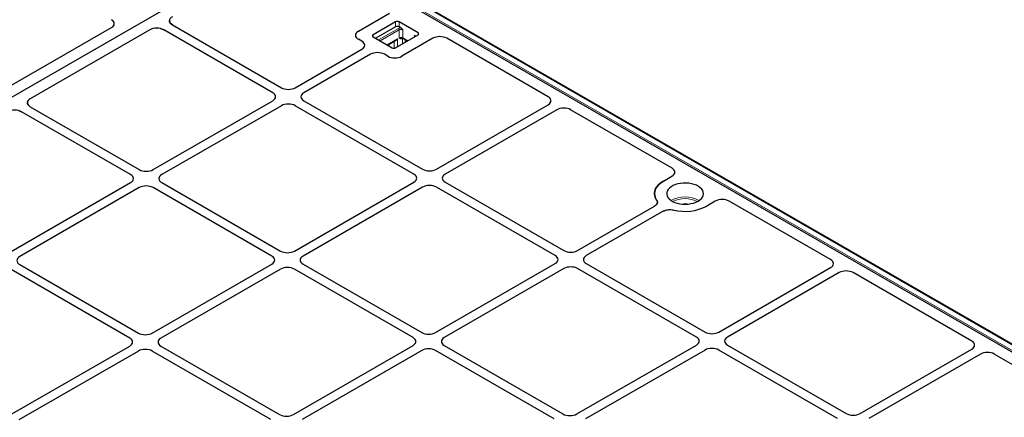
# Model space of a CAD drawing. Units: millimetres. Extents: x 0 to 420, y 0 to 297.
# Drawn here: x 316 to 383, y 130 to 157 of the extents above; entities that cross this region are included whole.
import ezdxf

# ---------------------------------------------------------------- set-up
doc = ezdxf.new("R2010")
doc.units = ezdxf.units.MM

msp = doc.modelspace()

# ---------------------------------------------------------------- linework, layer by layer
at = {"color": 8, "linetype": 'Continuous', "lineweight": 18}
for p, q in [((334.1947, 162.91239), (391.11448, 130.0533)), ((391.43053, 130.23575), (334.51075, 163.09484)), ((341.10945, 156.74928), (341.10945, 157.08951)), ((341.34516, 157.08951), (341.34516, 156.74928)), ((339.57739, 156.20506), (339.57739, 156.069)), ((339.94572, 155.85636), (341.30096, 156.63872)), ((341.35989, 156.53666), (340.06358, 155.78832)), ((341.35989, 155.9923), (341.35989, 156.53666)), ((341.59559, 156.53666), (341.59559, 155.9923)), ((342.39108, 156.06049), (342.39108, 156.14548)), ((342.64152, 156.20506), (342.64152, 156.34113)), ((340.53506, 155.51614), (341.24793, 155.92767)), ((340.67101, 155.56644), (340.67101, 155.43766)), ((341.01223, 155.29318), (341.01223, 155.76341)), ((341.24793, 155.92767), (341.24793, 155.40056)), ((341.56208, 155.97294), (341.52655, 155.95243)), ((341.57711, 155.5906), (341.57711, 155.98161)), ((341.59559, 155.9923), (341.93428, 155.79678)), ((341.76002, 155.86919), (341.76002, 155.69619))]:
    msp.add_line(p, q, dxfattribs=at)
at = {"color": 7, "linetype": 'Continuous', "lineweight": 25}
for p, q in [((391.51385, 130.244), (334.59407, 163.10309)), ((333.51959, 162.64094), (276.70617, 129.84325)), ((333.50115, 162.63029), (276.72461, 129.85389)), ((334.47167, 162.63029), (390.67739, 130.18342)), ((338.57501, 156.44281), (340.69581, 157.66712)), ((325.72929, 157.15686), (325.73161, 157.17736)), ((325.92866, 156.88073), (325.78169, 157.00744)), ((325.92866, 156.88073), (333.33887, 152.6029)), ((341.10945, 157.08951), (339.57739, 156.20506)), ((341.10945, 156.74928), (339.75421, 155.96692)), ((342.64152, 156.34113), (341.34516, 157.08951)), ((341.46383, 156.68077), (341.34516, 156.74928)), ((314.82586, 152.67371), (321.78466, 156.69094)), ((324.38441, 156.54287), (316.26085, 151.85324)), ((324.86107, 156.65565), (324.88476, 156.65462)), ((325.1199, 156.6254), (325.3394, 156.54056)), ((332.74962, 152.26273), (325.3394, 156.54056)), ((339.57739, 156.069), (340.87375, 155.32062)), ((341.10945, 155.32062), (342.64152, 156.20506)), ((342.46469, 156.10298), (342.39108, 156.14548)), ((338.812, 155.76247), (338.57501, 155.89928)), ((340.55948, 155.50205), (341.16964, 155.85428)), ((343.64209, 155.96627), (341.52129, 154.74196)), ((341.61285, 155.95415), (341.90986, 155.78269)), ((351.48314, 151.98534), (344.58327, 155.96856)), ((334.28039, 152.6029), (338.812, 155.21894)), ((339.40126, 154.87877), (334.86965, 152.26273)), ((340.57977, 154.74196), (340.34278, 154.87877)), ((316.06549, 151.57807), (316.06782, 151.59858)), ((316.26486, 151.30194), (316.11789, 151.42865)), ((324.6166, 147.02411), (332.74962, 151.7192)), ((333.33887, 151.37903), (325.20585, 146.68394)), ((342.35449, 146.71796), (334.28039, 151.37903)), ((334.86965, 151.7192), (342.94374, 147.05813)), ((343.88526, 147.05813), (351.47919, 151.44201)), ((315.45611, 151.04661), (315.67561, 150.96177)), ((323.08583, 146.68394), (315.67561, 150.96177)), ((316.26486, 151.30194), (323.67508, 147.02411)), ((352.06844, 151.10184), (344.47451, 146.71796)), ((359.9095, 147.12091), (353.00963, 151.10412)), ((314.95281, 141.44532), (323.08583, 146.14041)), ((325.20585, 146.14041), (333.27995, 141.47934)), ((334.22147, 141.47934), (342.35449, 146.17443)), ((344.47451, 146.17443), (352.54861, 141.51336)), ((359.3244, 146.24209), (359.90554, 146.57758)), ((323.67508, 145.80024), (315.54206, 141.10515)), ((332.69069, 141.13917), (324.6166, 145.80024)), ((342.94374, 145.83426), (334.81072, 141.13917)), ((351.95935, 141.17319), (343.88526, 145.83426)), ((362.85182, 144.87673), (362.27068, 144.54124)), ((370.69288, 140.8958), (363.793, 144.87901)), ((353.49013, 141.51336), (358.71604, 144.53021)), ((359.30529, 144.19004), (354.07938, 141.17319)), ((323.0269, 135.56038), (314.95281, 140.22146)), ((315.54206, 140.56163), (323.61616, 135.90055)), ((324.55767, 135.90055), (332.69069, 140.59564)), ((333.27995, 140.25547), (325.14693, 135.56038)), ((342.29556, 135.5944), (334.22147, 140.25547)), ((334.81072, 140.59564), (342.88482, 135.93457)), ((343.82633, 135.93457), (351.95935, 140.62966)), ((352.54861, 140.28949), (344.41559, 135.5944)), ((361.56422, 135.62841), (353.49013, 140.28949)), ((354.07938, 140.62966), (362.15348, 135.96858)), ((363.09499, 135.96858), (370.68892, 140.35247)), ((371.27818, 140.0123), (363.68425, 135.62841)), ((380.29775, 135.35103), (372.21936, 140.01458)), ((314.89388, 130.32176), (323.0269, 135.01685)), ((323.61616, 134.67668), (315.48314, 129.98159)), ((332.63177, 130.01561), (324.55767, 134.67668)), ((325.14693, 135.01685), (333.22102, 130.35578)), ((334.16254, 130.35578), (342.29556, 135.05087)), ((342.88482, 134.7107), (334.7518, 130.01561)), ((351.90043, 130.04963), (343.82633, 134.7107)), ((344.41559, 135.05087), (352.48968, 130.3898)), ((353.4312, 130.3898), (361.56422, 135.08489)), ((362.15348, 134.74472), (354.02046, 130.04963)), ((371.16909, 130.08364), (363.09499, 134.74472)), ((363.68425, 135.08489), (371.75834, 130.42381)), ((372.69986, 130.42381), (380.29379, 134.80769)), ((380.88304, 134.46752), (373.28912, 130.08364)), ((389.24928, 130.18342), (381.82423, 134.46981))]:
    msp.add_line(p, q, dxfattribs=at)
at = {"color": 7, "linetype": 'Continuous', "lineweight": 25, "flags": 128}
for points in [[(358.86337, 144.94478), (358.77956, 145.09279), (358.72958, 145.24582), (358.71427, 145.40129), (358.73389, 145.55659), (358.7881, 145.70913), (358.876, 145.85635), (358.99611, 145.99578), (359.14641, 146.12509), (359.3244, 146.24209)], [(359.3244, 146.24209), (359.14641, 146.12509), (358.99611, 145.99578), (358.876, 145.85635), (358.7881, 145.70913), (358.73389, 145.55659), (358.71427, 145.40129), (358.72958, 145.24582), (358.77956, 145.09279), (358.86337, 144.94478)], [(361.68143, 144.88141), (361.80599, 144.96528), (361.90692, 145.05915), (361.98184, 145.1608), (362.02901, 145.26787), (362.04731, 145.37785), (362.03632, 145.48814), (361.99629, 145.59617), (361.92817, 145.69941), (361.83354, 145.79544), (361.71463, 145.882), (361.57423, 145.95707), (361.41562, 146.01889), (361.24252, 146.06601), (361.05899, 146.09732), (360.86934, 146.11209), (360.678, 146.10997), (360.48946, 146.09102), (360.30815, 146.05567), (360.1383, 146.00476), (359.98391, 145.93948), (359.84859, 145.86137), (359.73551, 145.77224), (359.64733, 145.67419), (359.5861, 145.56952), (359.55327, 145.46068), (359.54961, 145.35022), (359.57519, 145.24074), (359.62943, 145.13479), (359.71104, 145.03486), (359.81812, 144.9433), (359.94816, 144.86224), (360.09811, 144.7936), (360.26445, 144.73897), (360.44329, 144.69964), (360.63043, 144.67654), (360.82149, 144.67019), (361.01198, 144.68076), (361.19745, 144.70798), (361.37355, 144.75124), (361.53614, 144.8095), (361.68143, 144.88141)]]:
    msp.add_lwpolyline(points, dxfattribs=at)
at = {"color": 7, "linetype": 'Continuous', "lineweight": 25}
for centre, radius, start, end in [((341.2273, 156.86205), 0.25617, 62.6096722, 117.3903278), ((341.2273, 156.52183), 0.25617, 62.6096722, 117.3903278), ((339.60321, 156.13703), 0.07277, 110.7834208, 249.2165792), ((342.35345, 156.06555), 0.08835, 14.7780208, 64.7899599), ((342.6157, 156.2731), 0.07277, 290.7834208, 69.2165792), ((340.9916, 155.54807), 0.25617, 242.6096722, 297.3903278), ((360.78911, 147.43051), 3.24699, 256.3605204, 297.1480243), ((360.79148, 147.41049), 3.2281, 256.235787, 297.2727577)]:
    msp.add_arc(centre, radius, start, end, dxfattribs=at)
at = {"color": 8, "linetype": 'Continuous', "lineweight": 18}
for centre, radius, start, end in [((341.46839, 156.32667), 0.35413, 90.7374369, 118.2145819), ((341.23195, 156.53084), 0.12807, 2.6054785, 57.3945217), ((341.47774, 156.30921), 0.25617, 62.6096722, 117.3903278), ((341.47774, 155.76485), 0.25617, 62.6096722, 117.3903278), ((341.5673, 155.95695), 0.041, 124.615592, 186.3351339), ((341.63642, 155.98779), 0.04108, 173.7011524, 234.9866672), ((360.79754, 143.2918), 1.87554, 59.9565435, 120.0434565), ((360.79754, 143.27224), 1.77806, 62.4339742, 117.5660258), ((360.79754, 143.73653), 0.97156, 76.6375445, 103.3624555)]:
    msp.add_arc(centre, radius, start, end, dxfattribs=at)
at = {"color": 7, "linetype": 'Continuous', "lineweight": 25}
for centre, major_axis, ratio, start_param, end_param in [((326.39724, 157.15524), (0.66795, -0.00493), 0.58146625, 2.36108271, 3.93916286), ((321.30518, 156.96376), (0.67284, -0.00483), 0.57305817, 5.50971431, 7.07322681), ((321.30518, 156.96376), (0.67284, -0.00483), 0.57305817, 5.50971431, 7.07322681), ((324.86388, 156.27005), (0.67284, -0.00483), 0.57305817, 0.7900415, 2.36812165), ((339.04835, 156.17105), (0.6685, 0), 0.57570865, 2.35756402, 3.92562129), ((339.04835, 156.17105), (0.6685, 0), 0.57570865, 2.35756402, 3.92562129), ((344.11067, 155.69176), (0.66795, 0.00493), 0.58146625, 0.78050994, 2.34402245), ((344.11067, 155.69176), (0.66795, 0.00493), 0.58146625, 0.78050994, 2.34402245), ((338.33866, 155.49071), (0.6685, 0), 0.57570865, 5.49915667, 7.06721394), ((338.33866, 155.49071), (0.6685, 0), 0.57570865, 5.49915667, 7.06721394), ((339.87202, 154.60552), (0.66667, 0), 0.5788711, 0.78676769, 2.35482496), ((339.87202, 154.60552), (0.66667, 0), 0.5788711, 0.78676769, 2.35482496), ((341.05053, 155.01521), (0.66667, 0), 0.5788711, 3.92836034, 5.49641762), ((341.05053, 155.01521), (0.66667, 0), 0.5788711, 3.92836034, 5.49641762), ((332.27627, 151.99097), (0.6685, 0), 0.57570865, 5.49915667, 7.06721394), ((332.27627, 151.99097), (0.6685, 0), 0.57570865, 5.49915667, 7.06721394), ((333.80963, 152.87616), (0.66667, 0), 0.5788711, 3.92836034, 5.49641762), ((333.80963, 152.87616), (0.66667, 0), 0.5788711, 3.92836034, 5.49641762), ((335.34299, 151.99097), (0.6685, 0), 0.57570865, 2.35756402, 3.92562129), ((335.34299, 151.99097), (0.6685, 0), 0.57570865, 2.35756402, 3.92562129), ((316.73345, 151.57645), (0.66795, -0.00493), 0.58146625, 2.36108271, 3.93916286), ((333.80963, 151.10578), (0.66667, 0), 0.5788711, 0.78676769, 2.35482496), ((333.80963, 151.10578), (0.66667, 0), 0.5788711, 0.78676769, 2.35482496), ((351.00367, 151.71252), (0.67284, 0.00483), 0.57305817, 5.4931438, 7.05665631), ((351.00367, 151.71252), (0.67284, 0.00483), 0.57305817, 5.4931438, 7.05665631), ((315.20009, 150.69126), (0.67284, -0.00483), 0.57305817, 0.7900415, 2.36812165), ((352.53703, 150.82733), (0.66795, 0.00493), 0.58146625, 0.78050994, 2.34402245), ((352.53703, 150.82733), (0.66795, 0.00493), 0.58146625, 0.78050994, 2.34402245), ((322.61248, 146.41218), (0.6685, 0), 0.57570865, 5.49915667, 7.06721394), ((322.61248, 146.41218), (0.6685, 0), 0.57570865, 5.49915667, 7.06721394), ((324.14584, 147.29737), (0.66667, 0), 0.5788711, 3.92836034, 5.49641762), ((324.14584, 147.29737), (0.66667, 0), 0.5788711, 3.92836034, 5.49641762), ((325.6792, 146.41218), (0.6685, 0), 0.57570865, 2.35756402, 3.92562129), ((325.6792, 146.41218), (0.6685, 0), 0.57570865, 2.35756402, 3.92562129), ((341.88114, 146.44619), (0.6685, 0), 0.57570865, 5.49915667, 7.06721394), ((341.88114, 146.44619), (0.6685, 0), 0.57570865, 5.49915667, 7.06721394), ((343.4145, 147.33138), (0.66667, 0), 0.5788711, 3.92836034, 5.49641762), ((343.4145, 147.33138), (0.66667, 0), 0.5788711, 3.92836034, 5.49641762), ((344.94786, 146.44619), (0.6685, 0), 0.57570865, 2.35756402, 3.92562129), ((344.94786, 146.44619), (0.6685, 0), 0.57570865, 2.35756402, 3.92562129), ((359.43002, 146.84809), (0.67284, 0.00483), 0.57305817, 5.4931438, 7.05665631), ((359.43002, 146.84809), (0.67284, 0.00483), 0.57305817, 5.4931438, 7.05665631), ((324.14584, 145.52699), (0.66667, 0), 0.5788711, 0.78676769, 2.35482496), ((324.14584, 145.52699), (0.66667, 0), 0.5788711, 0.78676769, 2.35482496), ((343.4145, 145.56101), (0.66667, 0), 0.5788711, 0.78676769, 2.35482496), ((343.4145, 145.56101), (0.66667, 0), 0.5788711, 0.78676769, 2.35482496), ((363.32041, 144.60222), (0.66795, 0.00493), 0.58146625, 0.78050994, 2.34402245), ((363.32041, 144.60222), (0.66795, 0.00493), 0.58146625, 0.78050994, 2.34402245), ((333.75071, 141.75259), (0.66667, 0), 0.5788711, 3.92836034, 5.49641762), ((333.75071, 141.75259), (0.66667, 0), 0.5788711, 3.92836034, 5.49641762), ((353.01937, 141.78661), (0.66667, 0), 0.5788711, 3.92836034, 5.49641762), ((353.01937, 141.78661), (0.66667, 0), 0.5788711, 3.92836034, 5.49641762), ((316.01541, 140.83339), (0.6685, 0), 0.57570865, 2.35756402, 3.92562129), ((332.21735, 140.86741), (0.6685, 0), 0.57570865, 5.49915667, 7.06721394), ((332.21735, 140.86741), (0.6685, 0), 0.57570865, 5.49915667, 7.06721394), ((335.28407, 140.86741), (0.6685, 0), 0.57570865, 2.35756402, 3.92562129), ((335.28407, 140.86741), (0.6685, 0), 0.57570865, 2.35756402, 3.92562129), ((351.48601, 140.90142), (0.6685, 0), 0.57570865, 5.49915667, 7.06721394), ((351.48601, 140.90142), (0.6685, 0), 0.57570865, 5.49915667, 7.06721394), ((354.55273, 140.90142), (0.6685, 0), 0.57570865, 2.35756402, 3.92562129), ((354.55273, 140.90142), (0.6685, 0), 0.57570865, 2.35756402, 3.92562129), ((370.2134, 140.62297), (0.67284, 0.00483), 0.57305817, 5.4931438, 7.05665631), ((370.2134, 140.62297), (0.67284, 0.00483), 0.57305817, 5.4931438, 7.05665631), ((333.75071, 139.98222), (0.66667, 0), 0.5788711, 0.78676769, 2.35482496), ((333.75071, 139.98222), (0.66667, 0), 0.5788711, 0.78676769, 2.35482496), ((353.01937, 140.01623), (0.66667, 0), 0.5788711, 0.78676769, 2.35482496), ((353.01937, 140.01623), (0.66667, 0), 0.5788711, 0.78676769, 2.35482496), ((371.74676, 139.73779), (0.66795, 0.00493), 0.58146625, 0.78050994, 2.34402245), ((371.74676, 139.73779), (0.66795, 0.00493), 0.58146625, 0.78050994, 2.34402245), ((362.62423, 136.24184), (0.66667, 0), 0.5788711, 3.92836034, 5.49641762), ((362.62423, 136.24184), (0.66667, 0), 0.5788711, 3.92836034, 5.49641762), ((322.55356, 135.28862), (0.6685, 0), 0.57570865, 5.49915667, 7.06721394), ((322.55356, 135.28862), (0.6685, 0), 0.57570865, 5.49915667, 7.06721394), ((324.08691, 136.17381), (0.66667, 0), 0.5788711, 3.92836034, 5.49641762), ((324.08691, 136.17381), (0.66667, 0), 0.5788711, 3.92836034, 5.49641762), ((325.62027, 135.28862), (0.6685, 0), 0.57570865, 2.35756402, 3.92562129), ((325.62027, 135.28862), (0.6685, 0), 0.57570865, 2.35756402, 3.92562129), ((341.82222, 135.32263), (0.6685, 0), 0.57570865, 5.49915667, 7.06721394), ((341.82222, 135.32263), (0.6685, 0), 0.57570865, 5.49915667, 7.06721394), ((343.35557, 136.20782), (0.66667, 0), 0.5788711, 3.92836034, 5.49641762), ((343.35557, 136.20782), (0.66667, 0), 0.5788711, 3.92836034, 5.49641762), ((344.88893, 135.32263), (0.6685, 0), 0.57570865, 2.35756402, 3.92562129), ((344.88893, 135.32263), (0.6685, 0), 0.57570865, 2.35756402, 3.92562129), ((361.09088, 135.35665), (0.6685, 0), 0.57570865, 5.49915667, 7.06721394), ((361.09088, 135.35665), (0.6685, 0), 0.57570865, 5.49915667, 7.06721394), ((364.15759, 135.35665), (0.6685, 0), 0.57570865, 2.35756402, 3.92562129), ((364.15759, 135.35665), (0.6685, 0), 0.57570865, 2.35756402, 3.92562129), ((379.81827, 135.0782), (0.67284, 0.00483), 0.57305817, 5.4931438, 7.05665631), ((379.81827, 135.0782), (0.67284, 0.00483), 0.57305817, 5.4931438, 7.05665631), ((324.08691, 134.40343), (0.66667, 0), 0.5788711, 0.78676769, 2.35482496), ((324.08691, 134.40343), (0.66667, 0), 0.5788711, 0.78676769, 2.35482496), ((343.35557, 134.43744), (0.66667, 0), 0.5788711, 0.78676769, 2.35482496), ((343.35557, 134.43744), (0.66667, 0), 0.5788711, 0.78676769, 2.35482496), ((362.62423, 134.47146), (0.66667, 0), 0.5788711, 0.78676769, 2.35482496), ((362.62423, 134.47146), (0.66667, 0), 0.5788711, 0.78676769, 2.35482496), ((381.35163, 134.19301), (0.66795, 0.00493), 0.58146625, 0.78050994, 2.34402245), ((381.35163, 134.19301), (0.66795, 0.00493), 0.58146625, 0.78050994, 2.34402245), ((333.69178, 130.62903), (0.66667, 0), 0.5788711, 3.92836034, 5.49641762), ((333.69178, 130.62903), (0.66667, 0), 0.5788711, 3.92836034, 5.49641762), ((352.96044, 130.66305), (0.66667, 0), 0.5788711, 3.92836034, 5.49641762), ((352.96044, 130.66305), (0.66667, 0), 0.5788711, 3.92836034, 5.49641762), ((372.2291, 130.69707), (0.66667, 0), 0.5788711, 3.92836034, 5.49641762), ((372.2291, 130.69707), (0.66667, 0), 0.5788711, 3.92836034, 5.49641762)]:
    msp.add_ellipse(centre, major_axis=major_axis, ratio=ratio, start_param=start_param, end_param=end_param, dxfattribs=at)
for points, knots in [([(325.78169, 157.00744), (325.7669, 157.03131), (325.74678, 157.06377), (325.73225, 157.11463), (325.73045, 157.14034), (325.72929, 157.15686)], [0, 0, 0, 0, 0.49827216, 0.67771533, 1, 1, 1, 1]), ([(324.60267, 156.62666), (324.56607, 156.61684), (324.48601, 156.59537), (324.42015, 156.56135), (324.38441, 156.54287)], [0, 0, 0, 0, 0.45720123, 1, 1, 1, 1]), ([(341.46383, 156.68077), (341.47764, 156.6709), (341.5216, 156.63946), (341.56302, 156.58192), (341.59152, 156.54234), (341.59545, 156.53686), (341.59559, 156.53666)], [0, 0, 0, 0, 0.28311642, 0.90121032, 0.99639509, 1, 1, 1, 1]), ([(341.24793, 155.92767), (341.24779, 155.92747), (341.2418, 155.91914), (341.22033, 155.89316), (341.19448, 155.8656), (341.17106, 155.85568), (341.16933, 155.85495)], [0, 0, 0, 0, 0.00690055, 0.28773105, 0.94731442, 1, 1, 1, 1]), ([(341.51538, 155.98185), (341.5226, 155.98142), (341.55113, 155.97974), (341.58569, 155.96815), (341.60608, 155.95764), (341.61285, 155.95415)], [0, 0, 0, 0, 0.18462809, 0.72934689, 1, 1, 1, 1]), ([(316.11789, 151.42865), (316.1031, 151.45252), (316.08299, 151.48498), (316.06846, 151.53584), (316.06665, 151.56155), (316.06549, 151.57807)], [0, 0, 0, 0, 0.49827216, 0.67771533, 1, 1, 1, 1]), ([(316.26085, 151.85324), (316.21232, 151.8199), (316.15531, 151.78073), (316.12084, 151.73416), (316.11572, 151.72724)], [0, 0, 0, 0, 0.8513424, 1, 1, 1, 1]), ([(358.86337, 144.94478), (358.88233, 144.90898), (358.92028, 144.83735), (358.90578, 144.72407), (358.84205, 144.61639), (358.7581, 144.55897), (358.71604, 144.53021)], [0, 0, 0, 0, 0.24951888, 0.49925826, 0.74913851, 1, 1, 1, 1]), ([(358.86337, 144.94478), (358.88439, 144.90305), (358.92644, 144.8196), (358.89349, 144.68852), (358.81244, 144.59127), (358.7391, 144.54482), (358.71604, 144.53021)], [0, 0, 0, 0, 0.289191, 0.57839144, 0.86740546, 1, 1, 1, 1]), ([(359.30529, 144.19004), (359.35483, 144.2142), (359.45395, 144.26254), (359.64003, 144.29945), (359.83659, 144.30803), (359.96107, 144.28609), (360.02343, 144.27509)], [0, 0, 0, 0, 0.24951888, 0.49925826, 0.74913851, 1, 1, 1, 1]), ([(359.30529, 144.19004), (359.36346, 144.21763), (359.47979, 144.2728), (359.70148, 144.30692), (359.88825, 144.30221), (359.99109, 144.28158), (360.02343, 144.27509)], [0, 0, 0, 0, 0.28919101, 0.57839147, 0.86740551, 1, 1, 1, 1])]:
    msp.add_open_spline(points, degree=3, knots=knots, dxfattribs=at)
at = {"color": 8, "linetype": 'Continuous', "lineweight": 18}
for points, knots in [([(341.35989, 155.9923), (341.36006, 155.99233), (341.36853, 155.99376), (341.38633, 155.99567), (341.43418, 155.99658), (341.47898, 155.98641), (341.51299, 155.98387), (341.51552, 155.98368)], [0, 0, 0, 0, 0.00412229, 0.20269451, 0.3929643, 0.95485714, 1, 1, 1, 1]), ([(341.52655, 155.95243), (341.51157, 155.9455), (341.48093, 155.93135), (341.43036, 155.93375), (341.39658, 155.95546), (341.37269, 155.97881), (341.36425, 155.98769), (341.35999, 155.9922), (341.35989, 155.9923)], [0, 0, 0, 0, 0.21090126, 0.43121138, 0.79390337, 0.89567158, 0.99751859, 1, 1, 1, 1])]:
    msp.add_open_spline(points, degree=3, knots=knots, dxfattribs=at)

doc.saveas('drawing.dxf')
